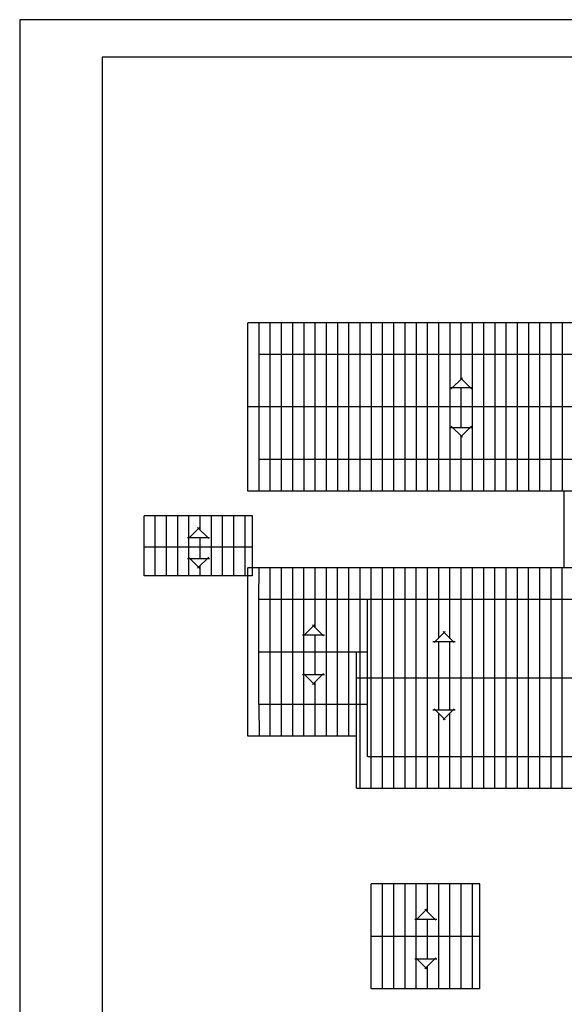
# Model space of a CAD drawing. Units: millimetres. Extents: x 82766 to 119367, y -3669 to 9684.
# Drawn here: x 96356 to 97810, y 1613 to 4245 of the extents above; entities that cross this region are included whole.
import ezdxf

# ---------------------------------------------------------------- set-up
doc = ezdxf.new("R2010")
doc.units = ezdxf.units.MM
doc.linetypes.add('DASHED2', pattern=[0.375, 0.25, -0.125])
doc.layers.add('01 Cotas', color=1, linetype='Continuous', lineweight=20)
for name, color, linetype in [('L-01', 1, 'Continuous'), ('L-02', 2, 'Continuous'), ('L-03', 3, 'Continuous'), ('L-04', 4, 'Continuous'), ('P06', 5, 'Continuous')]:
    doc.layers.add(name, color=color, linetype=linetype)

msp = doc.modelspace()

# ---------------------------------------------------------------- linework, layer by layer
at = {"layer": '01 Cotas', "color": 7, "true_color": 0xffffff}
msp.add_line((96978.1799, 2854.48578), (96978.1799, 2758.12193), dxfattribs=at)
at = {"layer": 'L-01', "color": 7, "linetype": 'Continuous', "true_color": 0xffffff}
for p, q in [((99995.44446, 3434.90561), (96965.44446, 3434.90561)), ((96965.44446, 2984.90561), (96965.44446, 3434.90561)), ((96995.44446, 3349.90561), (96995.44446, 3434.90561)), ((97025.44446, 2984.90561), (97025.44446, 3434.90561)), ((97055.44446, 2984.90561), (97055.44446, 3434.90561)), ((97085.44446, 2984.90561), (97085.44446, 3434.90561)), ((97115.44446, 2984.90561), (97115.44446, 3434.90561)), ((97145.44446, 2984.90561), (97145.44446, 3434.90561)), ((97175.44446, 2984.90561), (97175.44446, 3434.90561)), ((97205.44446, 2984.90561), (97205.44446, 3434.90561)), ((97235.44446, 2984.90561), (97235.44446, 3434.90561)), ((97265.44446, 2984.90561), (97265.44446, 3434.90561)), ((97295.44446, 2984.90561), (97295.44446, 3434.90561)), ((97325.44446, 2984.90561), (97325.44446, 3434.90561)), ((97355.44446, 2984.90561), (97355.44446, 3434.90561)), ((97385.44446, 2984.90561), (97385.44446, 3434.90561)), ((97415.44446, 2984.90561), (97415.44446, 3434.90561)), ((97445.44446, 2984.90561), (97445.44446, 3434.90561)), ((97475.44446, 2984.90561), (97475.44446, 3434.90561)), ((97505.44446, 2984.90561), (97505.44446, 3434.90561)), ((97535.44446, 3285.26701), (97535.44446, 3434.90561)), ((97565.44446, 2984.90561), (97565.44446, 3434.90561)), ((97595.44446, 2984.90561), (97595.44446, 3434.90561)), ((97625.44446, 2984.90561), (97625.44446, 3434.90561)), ((97655.44446, 2984.90561), (97655.44446, 3434.90561)), ((97685.44446, 2984.90561), (97685.44446, 3434.90561)), ((97715.44446, 2984.90561), (97715.44446, 3434.90561)), ((97745.44446, 2984.90561), (97745.44446, 3434.90561)), ((97775.44446, 2984.90561), (97775.44446, 3434.90561)), ((97805.44446, 2984.90561), (97805.44446, 3434.90561)), ((97535.44446, 3155.35869), (97535.44446, 3261.60233)), ((97535.44446, 2984.90561), (97535.44446, 3131.69401)), ((96995.44446, 2984.90561), (96995.44446, 3069.90561)), ((99995.44446, 2984.90561), (96965.44446, 2984.90561)), ((97810.44446, 2779.9057), (97810.44446, 2984.90561)), ((96718.1799, 2758.12193), (96718.1799, 2919.09979)), ((96748.1799, 2758.12193), (96748.1799, 2919.09979)), ((96778.1799, 2758.12193), (96778.1799, 2919.09979)), ((96808.1799, 2861.09548), (96808.1799, 2919.09979)), ((96838.1799, 2880.7727), (96838.1799, 2919.09979)), ((96868.1799, 2758.12193), (96868.1799, 2919.09979)), ((96898.1799, 2758.12193), (96898.1799, 2919.09979)), ((96928.1799, 2758.12193), (96928.1799, 2919.09979)), ((96958.1799, 2758.12193), (96958.1799, 2919.09979)), ((96838.1799, 2880.7727), (96838.1799, 2880.82567)), ((96808.1799, 2758.12193), (96808.1799, 2859.11574)), ((96838.1799, 2805.15702), (96838.1799, 2861.09548)), ((96838.1799, 2774.58202), (96838.1799, 2785.47979)), ((96838.1799, 2758.12193), (96838.1799, 2785.47979)), ((98870.17459, 2779.9057), (96965.17459, 2779.9057)), ((96965.17459, 2329.9057), (96965.17459, 2779.9057)), ((97025.17459, 2329.9057), (97025.17459, 2779.9057)), ((97055.17459, 2329.9057), (97055.17459, 2779.9057)), ((97085.17459, 2329.9057), (97085.17459, 2779.9057)), ((97115.17459, 2329.9057), (97115.17459, 2779.9057)), ((97145.17459, 2620.46926), (97145.17459, 2779.9057)), ((97175.17459, 2329.9057), (97175.17459, 2779.9057)), ((97205.17459, 2329.9057), (97205.17459, 2779.9057)), ((97235.17459, 2329.9057), (97235.17459, 2779.9057)), ((97265.17459, 2189.9057), (97265.17459, 2779.9057)), ((97295.17459, 2189.9057), (97295.17459, 2779.9057)), ((97325.17459, 2189.9057), (97325.17459, 2779.9057)), ((97355.17459, 2189.9057), (97355.17459, 2779.9057)), ((97385.17459, 2189.9057), (97385.17459, 2779.9057)), ((97415.17459, 2189.9057), (97415.17459, 2779.9057)), ((97445.17459, 2189.9057), (97445.17459, 2779.9057)), ((97475.17459, 2592.66582), (97475.17459, 2779.9057)), ((97505.17459, 2591.21519), (97505.17459, 2779.9057)), ((97535.17459, 2189.9057), (97535.17459, 2779.9057)), ((97565.17459, 2189.9057), (97565.17459, 2779.9057)), ((97595.17459, 2189.9057), (97595.17459, 2779.9057)), ((97625.17459, 2189.9057), (97625.17459, 2779.9057)), ((97655.17459, 2189.9057), (97655.17459, 2779.9057)), ((97685.17459, 2189.9057), (97685.17459, 2779.9057)), ((97715.17459, 2189.9057), (97715.17459, 2779.9057)), ((97745.17459, 2189.9057), (97745.17459, 2779.9057)), ((97775.17459, 2189.9057), (97775.17459, 2779.9057)), ((97805.17459, 2189.9057), (97805.17459, 2779.9057)), ((97145.17459, 2494.5484), (97145.17459, 2600.79204)), ((97475.17459, 2400.14694), (97475.17459, 2583.09177)), ((97505.17459, 2400.14694), (97505.17459, 2583.09177)), ((97255.17459, 2329.9057), (97255.17459, 2554.9057)), ((97145.17459, 2329.9057), (97145.17459, 2474.87118)), ((97475.17459, 2189.9057), (97475.17459, 2390.57288)), ((97505.17459, 2189.9057), (97505.17459, 2392.02351)), ((97255.17459, 2329.9057), (96965.17459, 2329.9057)), ((98160.17459, 2189.9057), (97255.17459, 2189.9057)), ((97325.17459, 1654.90561), (97325.17459, 1934.90561)), ((97355.17459, 1654.90561), (97355.17459, 1934.90561)), ((97385.17459, 1654.90561), (97385.17459, 1934.90561)), ((97415.17459, 1654.90561), (97415.17459, 1934.90561)), ((97445.17459, 1860.46917), (97445.17459, 1934.90561)), ((97475.17459, 1654.90561), (97475.17459, 1934.90561)), ((97505.17459, 1654.90561), (97505.17459, 1934.90561)), ((97535.17459, 1654.90561), (97535.17459, 1934.90561)), ((97565.17459, 1654.90561), (97565.17459, 1934.90561)), ((97445.17459, 1734.5483), (97445.17459, 1840.79194)), ((97445.17459, 1654.90561), (97445.17459, 1714.87108))]:
    msp.add_line(p, q, dxfattribs=at)
at = {"layer": 'L-01', "color": 7, "linetype": 'Continuous', "ltscale": 0.02, "true_color": 0xffffff}
for p, q in [((96995.17459, 2694.9057), (96995.49018, 2779.9057)), ((96995.17459, 2414.9057), (96995.52119, 2329.9057))]:
    msp.add_line(p, q, dxfattribs=at)
at = {"layer": 'L-01', "color": 7, "linetype": 'DASHED2', "true_color": 0xffffff}
msp.add_line((97255.17459, 2189.9057), (97255.17459, 2329.9057), dxfattribs=at)
at = {"layer": 'L-02', "color": 7, "linetype": 'DASHED2', "true_color": 0xffffff}
for p, q in [((96995.44446, 3069.90561), (96995.44446, 3349.90561)), ((97835.44446, 3349.90561), (96995.44446, 3349.90561)), ((99965.44446, 3069.90561), (96995.44446, 3069.90561)), ((96688.1799, 2758.12193), (96688.1799, 2919.09979)), ((96978.1799, 2758.12193), (96688.1799, 2758.12193)), ((96995.17459, 2414.9057), (96995.17459, 2694.9057)), ((98840.17459, 2694.9057), (96995.17459, 2694.9057)), ((97285.17459, 2274.9057), (97285.17459, 2694.9057)), ((97285.17459, 2414.9057), (96995.17459, 2414.9057)), ((98130.17459, 2274.9057), (97285.17459, 2274.9057)), ((97295.17459, 1654.90561), (97295.17459, 1934.90561)), ((97585.17459, 1654.90561), (97295.17459, 1654.90561))]:
    msp.add_line(p, q, dxfattribs=at)
at = {"layer": 'L-02', "color": 7, "linetype": 'Continuous', "true_color": 0xffffff}
for p, q in [((97835.44424, 3209.90561), (96965.44446, 3209.90561)), ((96978.1799, 2919.09979), (96688.1799, 2919.09979)), ((96978.1799, 2758.12193), (96978.1799, 2919.09979)), ((96978.1799, 2834.93933), (96688.1799, 2834.93933)), ((97285.17459, 2554.9057), (96995.17459, 2554.9057)), ((98160.17459, 2484.9057), (97255.17459, 2484.9057)), ((97585.17459, 1934.90561), (97295.17459, 1934.90561)), ((97585.17459, 1654.90561), (97585.17459, 1934.90561)), ((97585.17459, 1794.90561), (97295.17459, 1794.90561))]:
    msp.add_line(p, q, dxfattribs=at)
at = {"layer": 'L-03', "color": 7, "linetype": 'Continuous', "ltscale": 0.02, "true_color": 0xffffff}
for p, q in [((96356.2738, 4244.99937), (96356.2738, -3669.00063)), ((106280.51691, 4244.99937), (96356.2738, 4244.99937))]:
    msp.add_line(p, q, dxfattribs=at)
at = {"layer": 'L-04', "color": 7, "linetype": 'Continuous', "ltscale": 0.02, "true_color": 0xffffff}
for p, q in [((97508.78352, 3258.63131), (97538.29094, 3288.11079)), ((97562.44545, 3258.63131), (97532.93803, 3288.11079)), ((97505.80969, 3261.60233), (97564.82453, 3261.60233)), ((97508.78352, 3158.32971), (97538.29094, 3128.85023)), ((97562.44545, 3158.32971), (97532.93803, 3128.85023)), ((97505.80969, 3155.35869), (97564.82453, 3155.35869)), ((96807.18768, 2858.12446), (96836.6951, 2887.60394)), ((96860.84961, 2858.12446), (96831.34219, 2887.60394)), ((96804.21385, 2861.09548), (96863.22869, 2861.09548)), ((96804.21385, 2805.15702), (96863.22869, 2805.15702)), ((96807.18768, 2808.12804), (96836.6951, 2778.64856)), ((96860.84961, 2808.12804), (96831.34219, 2778.64856)), ((97114.18237, 2597.82102), (97143.68979, 2627.3005)), ((97167.8443, 2597.82102), (97138.33688, 2627.3005)), ((97462.61763, 2580.12075), (97492.12505, 2609.60023)), ((97516.27956, 2580.12075), (97486.77214, 2609.60023)), ((97111.20854, 2600.79204), (97170.22338, 2600.79204)), ((97459.6438, 2583.09177), (97518.65864, 2583.09177)), ((97111.20854, 2494.5484), (97170.22338, 2494.5484)), ((97114.18237, 2497.51942), (97143.68979, 2468.03994)), ((97167.8443, 2497.51942), (97138.33688, 2468.03994)), ((97459.6438, 2400.14694), (97518.65864, 2400.14694)), ((97462.61763, 2403.11796), (97492.12505, 2373.63847)), ((97516.27956, 2403.11796), (97486.77214, 2373.63847)), ((97414.18237, 1837.82092), (97443.68979, 1867.3004)), ((97467.8443, 1837.82092), (97438.33688, 1867.3004)), ((97411.20854, 1840.79194), (97470.22338, 1840.79194)), ((97414.18237, 1737.51932), (97443.68979, 1708.03984)), ((97467.8443, 1737.51932), (97438.33688, 1708.03984)), ((97411.20854, 1734.5483), (97470.22338, 1734.5483))]:
    msp.add_line(p, q, dxfattribs=at)
at = {"layer": 'P06', "color": 7, "linetype": 'Continuous', "ltscale": 0.02, "true_color": 0xffffff}
for p, q in [((96576.2738, 4144.99937), (96576.2738, -3569.00063)), ((106180.51691, 4144.99937), (96576.2738, 4144.99937))]:
    msp.add_line(p, q, dxfattribs=at)

doc.saveas('drawing.dxf')
